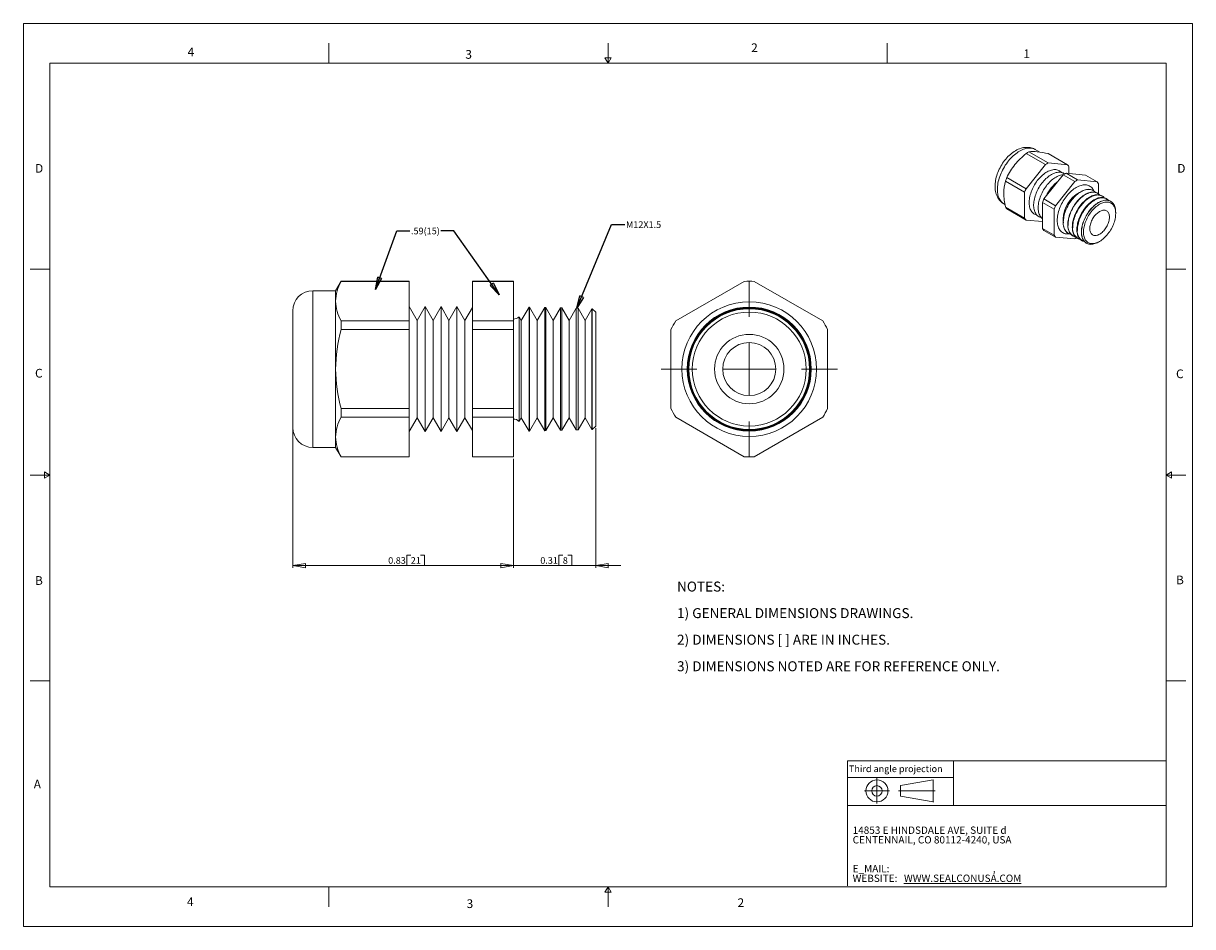
# Model space of a CAD drawing. Units: inches. Extents: x 0 to 22, y 0 to 17.
import ezdxf

# ---------------------------------------------------------------- set-up
doc = ezdxf.new("R2010")
doc.units = ezdxf.units.IN
doc.header["$MEASUREMENT"] = 0
doc.layers.add('VIEW_PV', color=7, linetype='Continuous', lineweight=0)
doc.styles.add('SLDTEXTSTYLE0', font='TXT', dxfattribs={"width": 0.75})
doc.styles.add('SLDTEXTSTYLE1', font='TXT', dxfattribs={"width": 0.711207})
doc.styles.add('SLDTEXTSTYLE10', font='TXT', dxfattribs={"width": 0.7125})
doc.styles.add('SLDTEXTSTYLE2', font='TXT', dxfattribs={"width": 0.675})
doc.styles.add('SLDTEXTSTYLE3', font='TXT', dxfattribs={"width": 0.695122})
doc.styles.add('SLDTEXTSTYLE6', font='TXT', dxfattribs={"width": 0.603804})
doc.styles.add('SLDTEXTSTYLE7', font='TXT', dxfattribs={"width": 0.627482})
doc.styles.add('SLDTEXTSTYLE8', font='TXT', dxfattribs={"width": 0.663})
doc.dimstyles.new('SLDDIMSTYLE0', dxfattribs={"dimtxt": 0.125, "dimasz": 0.23622, "dimexe": 0, "dimexo": 0.0625, "dimgap": 0.03125, "dimtad": 1, "dimtoh": 1, "dimlfac": 0.2, "dimdsep": 46, "dimtxsty": 'SLDTEXTSTYLE0', "dimblk1": 'CLOSED', "dimblk2": 'CLOSED', "dimsah": 1, "dimcen": 0.09, "dimadec": 0, "dimazin": 0, "dimtfac": 1, "dimtofl": 0, "dimtmove": 0, "dimatfit": 3, "dimldrblk": 'CLOSED', "dimfxl": 0, "dimtolj": 1, "dimtzin": 12, "dimarcsym": 0})
doc.dimstyles.new('SLDDIMSTYLE1', dxfattribs={"dimtxt": 0.23622, "dimasz": 0.23622, "dimexe": 0, "dimexo": 0.0625, "dimgap": 0.059055, "dimtad": 0, "dimtih": 1, "dimtoh": 1, "dimdec": 0, "dimzin": 0, "dimdsep": 46, "dimtxsty": 'Standard', "dimblk1": 'CLOSED', "dimblk2": 'CLOSED', "dimsah": 1, "dimcen": 0.09, "dimadec": 0, "dimazin": 0, "dimtfac": 1, "dimtdec": 0, "dimtofl": 0, "dimtmove": 0, "dimatfit": 3, "dimldrblk": 'CLOSED', "dimfxl": 0, "dimtolj": 1, "dimtzin": 0, "dimarcsym": 0})

# ---------------------------------------------------------------- blocks, each defined once
blk = doc.blocks.new('SW_NOTE_0')
at = {"layer": 'VIEW_PV', "color": 0, "char_height": 0.1875, "attachment_point": 1}
for s, insert, style in [('NOTES:', (0, 0.24), 'SLDTEXTSTYLE0'), ('1) GENERAL DIMENSIONS DRAWINGS.', (0, -0.26), 'SLDTEXTSTYLE1'), ('2) DIMENSIONS [ ] ARE IN INCHES.', (0, -0.76), 'SLDTEXTSTYLE2'), ('3) DIMENSIONS NOTED ARE FOR REFERENCE ONLY.', (0, -1.26), 'SLDTEXTSTYLE3')]:
    blk.add_mtext(s, dxfattribs=dict(at, insert=insert, style=style))
blk = doc.blocks.new('SW_NOTE_1')
at = {"layer": 'VIEW_PV', "color": 0, "attachment_point": 1}
for s, insert, char_height, style in [('CENTENNAIL, CO 80112-4240, USA', (0, 0), 0.1378, 'SLDTEXTSTYLE7'), ('14853 E HINDSDALE AVE, SUITE d', (0, 0.181), 0.1378, 'SLDTEXTSTYLE6'), ('E_MAIL: ', (0, -0.543), 0.1378, 'SLDTEXTSTYLE8'), (',', (2.638, -0.543), 0.138, 'SLDTEXTSTYLE8'), ('WEBSITE: ', (0, -0.724), 0.1378, 'SLDTEXTSTYLE8'), ('\\LWWW.SEALCONUSA.COM ', (0.966, -0.724), 0.1378, 'SLDTEXTSTYLE8')]:
    blk.add_mtext(s, dxfattribs=dict(at, insert=insert, char_height=char_height, style=style))
blk = doc.blocks.new('Block1')
at = {"layer": 'VIEW_PV'}
for p, q in [((1.264, 0.417), (0.649, 0.309)), ((0.649, 0.309), (0.649, 0.112)), ((1.264, 0.417), (1.264, 0.004)), ((0.649, 0.112), (1.264, 0.004)), ((1.264, 0.004), (1.27, 0))]:
    blk.add_line(p, q, dxfattribs=at)
for radius in [0.207, 0.0984]:
    blk.add_circle((0.207, 0.211), radius, dxfattribs=at)
blk = doc.blocks.new('_Closed')
at = {"color": 0, "linetype": 'ByBlock', "lineweight": -2}
for p, q in [((-1, 0.166667), (0, 0)), ((-1, 0.166667), (-1, -0.166667)), ((0, 0), (-1, -0.166667)), ((0, 0), (-1, 0))]:
    blk.add_line(p, q, dxfattribs=at)
blk = doc.blocks.new('*D5')
at = {"layer": 'VIEW_PV'}
for p, q in [((10.769, 9.383), (10.769, 6.755)), ((9.219, 8.805), (9.219, 6.755)), ((10.074, 6.993), (10.074, 6.795)), ((10.074, 6.993), (10.15, 6.993)), ((10.318, 6.993), (10.242, 6.993)), ((10.318, 6.993), (10.318, 6.795)), ((9.219, 6.795), (8.746, 6.795)), ((10.769, 6.795), (9.219, 6.795)), ((10.074, 6.795), (10.15, 6.795)), ((10.318, 6.795), (10.242, 6.795)), ((10.769, 6.795), (11.241, 6.795))]:
    blk.add_line(p, q, dxfattribs=at)
at = {"layer": 'VIEW_PV', "xscale": 0.2362204724409449, "yscale": 0.2362204724409449}
blk.add_blockref('_Closed', (9.219, 6.795, 0.02), dxfattribs=at)
at = {"layer": 'VIEW_PV', "xscale": 0.2362204724409449, "yscale": 0.2362204724409449, "rotation": 180.0000000000004}
blk.add_blockref('_Closed', (10.769, 6.795, 0.02), dxfattribs=at)
at = {"layer": 'VIEW_PV', "char_height": 0.125, "attachment_point": 1, "style": 'SLDTEXTSTYLE0'}
for s, insert in [('0.31', (9.726, 6.954)), ('8', (10.15, 6.954))]:
    blk.add_mtext(s, dxfattribs=dict(at, insert=insert))
blk = doc.blocks.new('*D6')
at = {"layer": 'VIEW_PV'}
for p, q in [((5.069, 9.356), (5.069, 6.755)), ((9.219, 8.805), (9.219, 6.755)), ((7.212, 6.993), (7.212, 6.795)), ((7.212, 6.993), (7.288, 6.993)), ((7.549, 6.993), (7.473, 6.993)), ((7.549, 6.993), (7.549, 6.795)), ((9.219, 6.795), (5.069, 6.795)), ((7.212, 6.795), (7.288, 6.795)), ((7.549, 6.795), (7.473, 6.795))]:
    blk.add_line(p, q, dxfattribs=at)
at = {"layer": 'VIEW_PV', "xscale": 0.2362204724409449, "yscale": 0.2362204724409449, "rotation": 180.0000000000004}
blk.add_blockref('_Closed', (5.069, 6.795, 0.02), dxfattribs=at)
at = {"layer": 'VIEW_PV', "xscale": 0.2362204724409449, "yscale": 0.2362204724409449}
blk.add_blockref('_Closed', (9.219, 6.795, 0.02), dxfattribs=at)
at = {"layer": 'VIEW_PV', "char_height": 0.125, "attachment_point": 1, "style": 'SLDTEXTSTYLE0'}
for s, insert in [('0.83', (6.864, 6.954)), ('21', (7.288, 6.954))]:
    blk.add_mtext(s, dxfattribs=dict(at, insert=insert))
blk = doc.blocks.new('SW_CENTERMARKSYMBOL_0')
at = {"color": 0, "linetype": 'Continuous', "lineweight": 0}
for p, q in [((0, 0.984), (0, 1.659)), ((0, 0), (0, 0.492)), ((0, 0), (0, 0.492)), ((0, 0), (0, 0.492)), ((0, 0), (0, 0.492)), ((0, 0), (0, 0.492)), ((0, 0), (0, 0.492)), ((-0.984, 0), (-1.659, 0)), ((-0.984, 0), (-1.659, 0)), ((0, 0), (-0.492, 0)), ((0, 0), (-0.492, 0)), ((0, 0), (-0.492, 0)), ((0, 0), (-0.492, 0)), ((0, 0), (-0.492, 0)), ((0, 0), (-0.492, 0)), ((0, 0), (0, -0.492)), ((0, 0), (0.492, 0)), ((0, 0), (0, -0.492)), ((0, 0), (0.492, 0)), ((0, 0), (0, -0.492)), ((0, 0), (0.492, 0)), ((0, 0), (0, -0.492)), ((0, 0), (0.492, 0)), ((0, 0), (0, -0.492)), ((0, 0), (0.492, 0)), ((0, 0), (0, -0.492)), ((0, 0), (0.492, 0)), ((0.984, 0), (1.659, 0)), ((0, -0.984), (0, -1.659))]:
    blk.add_line(p, q, dxfattribs=at)

msp = doc.modelspace()

# ---------------------------------------------------------------- linework, layer by layer
at = {"color": 7, "linetype": 'Continuous', "lineweight": 15}
for p, q in [((18.868, 14.552), (19.23, 14.342)), ((18.921, 14.582), (19.283, 14.373)), ((19.124, 14.577), (19.039, 14.626)), ((19.285, 14.549), (19.647, 14.34)), ((18.866, 13.889), (19.23, 14.342)), ((19.283, 14.373), (19.647, 14.34)), ((19.674, 14.303), (19.674, 14.174)), ((18.503, 14.098), (18.866, 13.889)), ((19.567, 14.148), (19.202, 13.695)), ((19.567, 14.148), (19.785, 14.022)), ((19.619, 14.179), (19.837, 14.053)), ((19.984, 14.146), (19.619, 14.179)), ((19.984, 14.146), (20.202, 14.02)), ((18.477, 14.03), (18.839, 13.821)), ((19.785, 14.022), (19.42, 13.569)), ((20.202, 14.02), (19.837, 14.053)), ((20.228, 13.792), (20.228, 13.983)), ((18.839, 13.335), (18.839, 13.821)), ((19.202, 13.695), (19.42, 13.569)), ((20.135, 13.851), (20.132, 13.852)), ((20.219, 13.798), (20.214, 13.801)), ((20.304, 13.746), (20.296, 13.751)), ((20.389, 13.693), (20.378, 13.7)), ((20.463, 13.647), (20.46, 13.649)), ((18.449, 13.604), (18.468, 13.593)), ((18.477, 13.544), (18.839, 13.335)), ((18.503, 13.507), (18.866, 13.298)), ((19.176, 13.627), (19.394, 13.501)), ((19.176, 13.627), (19.176, 13.141)), ((19.394, 13.501), (19.394, 13.015)), ((20.553, 13.421), (20.553, 13.442)), ((19.176, 13.27), (18.866, 13.298)), ((19.176, 13.141), (19.394, 13.015)), ((19.202, 13.103), (19.42, 12.977)), ((19.666, 13.044), (19.668, 13.042)), ((19.751, 12.998), (19.756, 12.995)), ((19.42, 12.977), (19.785, 12.945)), ((19.836, 12.953), (19.844, 12.948)), ((19.921, 12.907), (19.931, 12.901)), ((20.006, 12.862), (20.008, 12.86)), ((20.231, 12.885), (20.25, 12.896)), ((5.977, 12.146), (5.875, 11.969)), ((7.258, 12.146), (5.977, 12.146)), ((5.977, 12.143), (5.977, 12.146)), ((5.977, 12.143), (7.258, 12.143)), ((7.258, 12.143), (7.258, 12.146)), ((7.258, 11.399), (7.258, 12.143)), ((9.219, 12.146), (8.448, 12.146)), ((8.448, 12.143), (8.448, 12.146)), ((8.448, 12.143), (9.219, 12.143)), ((8.448, 12.143), (8.448, 11.399)), ((9.219, 12.143), (9.219, 12.146)), ((9.219, 12.143), (9.219, 11.399)), ((13.565, 12.143), (12.277, 11.399)), ((15.04, 11.399), (13.752, 12.143)), ((5.875, 11.969), (5.446, 11.969)), ((5.446, 11.969), (5.446, 9.019)), ((5.875, 11.771), (5.875, 11.969)), ((5.875, 10.494), (5.875, 11.771)), ((7.408, 11.409), (7.258, 11.669)), ((7.558, 11.669), (7.408, 11.409)), ((7.708, 11.409), (7.558, 11.669)), ((7.558, 11.669), (7.558, 9.319)), ((7.858, 11.669), (7.708, 11.409)), ((8.008, 11.409), (7.858, 11.669)), ((7.858, 11.669), (7.858, 9.319)), ((8.158, 11.669), (8.008, 11.409)), ((8.308, 11.409), (8.158, 11.669)), ((8.158, 11.669), (8.158, 9.319)), ((9.514, 11.661), (9.369, 11.409)), ((9.523, 11.661), (9.514, 11.661)), ((9.514, 9.327), (9.514, 11.661)), ((9.669, 11.409), (9.523, 11.661)), ((9.523, 11.661), (9.523, 10.494)), ((5.069, 9.396), (5.069, 11.592)), ((8.448, 11.65), (8.308, 11.409)), ((9.369, 11.409), (9.329, 11.478)), ((9.329, 10.494), (9.329, 11.478)), ((9.81, 11.653), (9.669, 11.409)), ((9.828, 11.653), (9.81, 11.653)), ((9.81, 9.334), (9.81, 11.653)), ((9.969, 11.409), (9.828, 11.653)), ((9.828, 11.653), (9.828, 10.494)), ((10.105, 11.646), (9.969, 11.409)), ((10.132, 11.645), (10.105, 11.646)), ((10.105, 9.342), (10.105, 11.646)), ((10.269, 11.409), (10.132, 11.645)), ((10.132, 11.645), (10.132, 10.494)), ((10.401, 11.638), (10.269, 11.409)), ((10.437, 11.637), (10.401, 11.638)), ((10.401, 9.35), (10.401, 11.638)), ((10.569, 11.409), (10.437, 11.637)), ((10.437, 11.637), (10.437, 10.494)), ((10.696, 11.63), (10.569, 11.409)), ((10.704, 11.63), (10.696, 11.63)), ((10.696, 9.357), (10.696, 11.63)), ((10.769, 11.566), (10.704, 11.63)), ((10.704, 9.358), (10.704, 11.63)), ((10.769, 11.566), (10.769, 10.494)), ((5.977, 11.238), (5.977, 11.399)), ((5.977, 11.399), (7.258, 11.399)), ((5.977, 11.238), (7.258, 11.238)), ((7.258, 11.238), (7.258, 11.399)), ((7.258, 9.75), (7.258, 11.238)), ((7.408, 11.409), (7.408, 9.579)), ((7.708, 11.409), (7.708, 9.579)), ((8.008, 11.409), (8.008, 9.579)), ((8.308, 11.409), (8.308, 9.579)), ((8.448, 11.238), (8.448, 11.399)), ((8.448, 11.399), (9.219, 11.399)), ((8.448, 11.238), (9.219, 11.238)), ((8.448, 11.238), (8.448, 9.75)), ((9.219, 11.238), (9.219, 11.399)), ((9.219, 11.238), (9.219, 9.75)), ((9.369, 10.494), (9.369, 11.409)), ((9.669, 10.494), (9.669, 11.409)), ((9.969, 10.494), (9.969, 11.409)), ((10.269, 10.494), (10.269, 11.409)), ((10.569, 10.494), (10.569, 11.409)), ((12.183, 11.238), (12.183, 9.75)), ((15.133, 9.75), (15.133, 11.238)), ((5.875, 9.216), (5.875, 10.494)), ((9.329, 9.509), (9.329, 10.494)), ((9.369, 9.579), (9.369, 10.494)), ((9.523, 10.494), (9.523, 9.327)), ((9.669, 9.579), (9.669, 10.494)), ((9.828, 10.494), (9.828, 9.335)), ((9.969, 9.579), (9.969, 10.494)), ((10.132, 10.494), (10.132, 9.343)), ((10.269, 9.579), (10.269, 10.494)), ((10.437, 10.494), (10.437, 9.351)), ((10.569, 9.579), (10.569, 10.494)), ((10.769, 10.494), (10.769, 9.422)), ((5.977, 9.588), (5.977, 9.75)), ((5.977, 9.75), (7.258, 9.75)), ((7.258, 9.588), (7.258, 9.75)), ((8.448, 9.588), (8.448, 9.75)), ((8.448, 9.75), (9.219, 9.75)), ((9.219, 9.588), (9.219, 9.75)), ((5.977, 9.588), (7.258, 9.588)), ((7.258, 8.844), (7.258, 9.588)), ((7.258, 9.319), (7.408, 9.579)), ((7.408, 9.579), (7.558, 9.319)), ((7.558, 9.319), (7.708, 9.579)), ((7.708, 9.579), (7.858, 9.319)), ((7.858, 9.319), (8.008, 9.579)), ((8.008, 9.579), (8.158, 9.319)), ((8.158, 9.319), (8.308, 9.579)), ((8.308, 9.579), (8.448, 9.337)), ((8.448, 9.588), (9.219, 9.588)), ((8.448, 9.588), (8.448, 8.844)), ((9.219, 9.588), (9.219, 8.844)), ((9.329, 9.509), (9.369, 9.579)), ((9.369, 9.579), (9.514, 9.327)), ((9.523, 9.327), (9.669, 9.579)), ((9.669, 9.579), (9.81, 9.334)), ((9.828, 9.335), (9.969, 9.579)), ((9.969, 9.579), (10.105, 9.342)), ((10.132, 9.343), (10.269, 9.579)), ((10.269, 9.579), (10.401, 9.35)), ((10.437, 9.351), (10.569, 9.579)), ((10.569, 9.579), (10.696, 9.357)), ((12.277, 9.588), (13.565, 8.844)), ((13.752, 8.844), (15.04, 9.588)), ((9.514, 9.327), (9.523, 9.327)), ((9.81, 9.334), (9.828, 9.335)), ((10.105, 9.342), (10.132, 9.343)), ((10.401, 9.35), (10.437, 9.351)), ((10.696, 9.357), (10.704, 9.358)), ((10.704, 9.358), (10.769, 9.422)), ((5.875, 9.019), (5.875, 9.216)), ((5.446, 9.019), (5.875, 9.019)), ((5.875, 9.019), (5.977, 8.842)), ((5.977, 8.844), (7.258, 8.844)), ((5.977, 8.842), (5.977, 8.844)), ((5.977, 8.842), (7.258, 8.842)), ((7.258, 8.842), (7.258, 8.844)), ((8.448, 8.844), (9.219, 8.844)), ((8.448, 8.842), (8.448, 8.844)), ((8.448, 8.842), (9.219, 8.842)), ((9.219, 8.842), (9.219, 8.844))]:
    msp.add_line(p, q, dxfattribs=at)
at = {"color": 7, "linetype": 'Continuous', "lineweight": 15, "flags": 128}
for points in [[(19.039, 14.626), (19.028, 14.632), (19.007, 14.642), (18.985, 14.65), (18.963, 14.657), (18.941, 14.662), (18.918, 14.665), (18.894, 14.666), (18.87, 14.666), (18.846, 14.665), (18.821, 14.661), (18.796, 14.656), (18.771, 14.649), (18.745, 14.64), (18.72, 14.63), (18.694, 14.618), (18.669, 14.604), (18.644, 14.589), (18.619, 14.572), (18.595, 14.554), (18.571, 14.534), (18.548, 14.514), (18.526, 14.492), (18.504, 14.469), (18.483, 14.445), (18.463, 14.42), (18.444, 14.394), (18.425, 14.368), (18.408, 14.34), (18.391, 14.313), (18.376, 14.284), (18.361, 14.255), (18.348, 14.226), (18.336, 14.196), (18.324, 14.166), (18.315, 14.136), (18.306, 14.106), (18.299, 14.075), (18.292, 14.045), (18.288, 14.015), (18.285, 13.984), (18.283, 13.954), (18.283, 13.925), (18.284, 13.895), (18.287, 13.866), (18.292, 13.838), (18.298, 13.811), (18.306, 13.785), (18.315, 13.76), (18.326, 13.737), (18.338, 13.714), (18.352, 13.693), (18.367, 13.674), (18.383, 13.656), (18.4, 13.639), (18.418, 13.625), (18.437, 13.611), (18.449, 13.604)], [(19.039, 14.626), (19.03, 14.631), (19.012, 14.639), (18.993, 14.645), (18.973, 14.65), (18.953, 14.652), (18.931, 14.653), (18.909, 14.653), (18.887, 14.65), (18.864, 14.645), (18.84, 14.639), (18.816, 14.631), (18.792, 14.621), (18.768, 14.61), (18.744, 14.597), (18.72, 14.582), (18.696, 14.565), (18.672, 14.547), (18.648, 14.528), (18.624, 14.507), (18.601, 14.485), (18.579, 14.462), (18.557, 14.437), (18.535, 14.412), (18.515, 14.385), (18.495, 14.357), (18.476, 14.329), (18.458, 14.3), (18.441, 14.27), (18.424, 14.24), (18.409, 14.209), (18.395, 14.178), (18.383, 14.147), (18.371, 14.116), (18.361, 14.085), (18.352, 14.053), (18.344, 14.022), (18.338, 13.992), (18.333, 13.961), (18.33, 13.932), (18.327, 13.902), (18.327, 13.874), (18.327, 13.846), (18.33, 13.82), (18.333, 13.794), (18.338, 13.769), (18.344, 13.746), (18.352, 13.724), (18.361, 13.703), (18.371, 13.683), (18.383, 13.665), (18.395, 13.649), (18.409, 13.634), (18.424, 13.621), (18.441, 13.609), (18.449, 13.604)], [(19.53, 14.195), (19.522, 14.203), (19.508, 14.215), (19.494, 14.225), (19.478, 14.233), (19.461, 14.239), (19.444, 14.244), (19.426, 14.247), (19.407, 14.248), (19.388, 14.247), (19.367, 14.245), (19.347, 14.24), (19.326, 14.234), (19.305, 14.226), (19.284, 14.217), (19.262, 14.206), (19.24, 14.193), (19.219, 14.179), (19.198, 14.163), (19.177, 14.145), (19.156, 14.127), (19.136, 14.107), (19.116, 14.085), (19.097, 14.063), (19.078, 14.04), (19.06, 14.015), (19.043, 13.99), (19.027, 13.964), (19.012, 13.938), (18.998, 13.911), (18.985, 13.884), (18.973, 13.856), (18.963, 13.828), (18.953, 13.801), (18.945, 13.773), (18.938, 13.745), (18.933, 13.718), (18.929, 13.691), (18.926, 13.665), (18.924, 13.64), (18.924, 13.615), (18.926, 13.591), (18.929, 13.568), (18.933, 13.546), (18.938, 13.525), (18.945, 13.505), (18.953, 13.487), (18.963, 13.47), (18.973, 13.455), (18.985, 13.441), (18.998, 13.428), (19.012, 13.418), (19.027, 13.409), (19.043, 13.401), (19.06, 13.396), (19.068, 13.394)], [(19.594, 14.165), (19.593, 14.166), (19.578, 14.176), (19.563, 14.184), (19.546, 14.19), (19.529, 14.195), (19.511, 14.198), (19.492, 14.199), (19.472, 14.198), (19.452, 14.196), (19.432, 14.191), (19.411, 14.185), (19.39, 14.177), (19.368, 14.168), (19.347, 14.157), (19.325, 14.144), (19.304, 14.13), (19.283, 14.114), (19.262, 14.096), (19.241, 14.078), (19.221, 14.058), (19.201, 14.036), (19.182, 14.014), (19.163, 13.991), (19.145, 13.966), (19.128, 13.941), (19.112, 13.915), (19.097, 13.889), (19.083, 13.862), (19.07, 13.835), (19.058, 13.807), (19.048, 13.779), (19.038, 13.752), (19.03, 13.724), (19.023, 13.696), (19.018, 13.669), (19.013, 13.642), (19.011, 13.616), (19.009, 13.591), (19.009, 13.566), (19.011, 13.542), (19.013, 13.519), (19.018, 13.497), (19.023, 13.476), (19.03, 13.456), (19.038, 13.438), (19.048, 13.421), (19.058, 13.406), (19.07, 13.392), (19.083, 13.379), (19.097, 13.369), (19.112, 13.36), (19.128, 13.352), (19.145, 13.347), (19.153, 13.345)], [(19.569, 14.15), (19.557, 14.149), (19.537, 14.147), (19.517, 14.142), (19.496, 14.136), (19.475, 14.128), (19.453, 14.119), (19.432, 14.108), (19.41, 14.095), (19.389, 14.081), (19.367, 14.065), (19.346, 14.047), (19.326, 14.029), (19.305, 14.009), (19.286, 13.987), (19.266, 13.965), (19.248, 13.942), (19.23, 13.917), (19.213, 13.892), (19.197, 13.866), (19.182, 13.84), (19.168, 13.813), (19.155, 13.786), (19.143, 13.758), (19.132, 13.73), (19.123, 13.703), (19.115, 13.675), (19.108, 13.647), (19.103, 13.62), (19.098, 13.593), (19.096, 13.567), (19.094, 13.542), (19.094, 13.517), (19.096, 13.493), (19.098, 13.47), (19.103, 13.448), (19.108, 13.427), (19.115, 13.407), (19.123, 13.389), (19.132, 13.372), (19.143, 13.357), (19.155, 13.343), (19.168, 13.33), (19.176, 13.324)], [(19.453, 13.292), (19.454, 13.318), (19.456, 13.345), (19.459, 13.373), (19.464, 13.401), (19.47, 13.43), (19.478, 13.459), (19.487, 13.488), (19.497, 13.517), (19.509, 13.546), (19.521, 13.575), (19.535, 13.603), (19.55, 13.631), (19.566, 13.659), (19.583, 13.686), (19.601, 13.712), (19.619, 13.737), (19.639, 13.762), (19.659, 13.785), (19.679, 13.807), (19.7, 13.828), (19.722, 13.848), (19.744, 13.866), (19.766, 13.883), (19.789, 13.899), (19.811, 13.913), (19.834, 13.925), (19.856, 13.935), (19.878, 13.944), (19.9, 13.951), (19.922, 13.956), (19.943, 13.96), (19.964, 13.961), (19.984, 13.961), (20.003, 13.959), (20.022, 13.955), (20.04, 13.949), (20.056, 13.942), (20.072, 13.933), (20.087, 13.922), (20.101, 13.909), (20.114, 13.895), (20.125, 13.879), (20.135, 13.862), (20.144, 13.845)], [(19.666, 13.044), (19.661, 13.046), (19.646, 13.056), (19.633, 13.067), (19.62, 13.08), (19.609, 13.095), (19.599, 13.111), (19.59, 13.129), (19.582, 13.148), (19.576, 13.168), (19.571, 13.189), (19.567, 13.212), (19.565, 13.235), (19.565, 13.26), (19.565, 13.285), (19.567, 13.311), (19.571, 13.338), (19.576, 13.365), (19.582, 13.393), (19.59, 13.42), (19.599, 13.448), (19.609, 13.476), (19.62, 13.504), (19.633, 13.531), (19.646, 13.559), (19.661, 13.585), (19.677, 13.612), (19.694, 13.637), (19.711, 13.662), (19.73, 13.685), (19.749, 13.708), (19.768, 13.73), (19.789, 13.75), (19.809, 13.769), (19.83, 13.787), (19.852, 13.804), (19.873, 13.819), (19.895, 13.832), (19.916, 13.843), (19.938, 13.853), (19.959, 13.862), (19.98, 13.868), (20.001, 13.873), (20.021, 13.876), (20.041, 13.877), (20.06, 13.876), (20.078, 13.873), (20.096, 13.869), (20.112, 13.863), (20.128, 13.855), (20.132, 13.852)], [(20.171, 13.82), (20.159, 13.832), (20.145, 13.844), (20.131, 13.853), (20.115, 13.861), (20.098, 13.867), (20.081, 13.872), (20.062, 13.874), (20.043, 13.875), (20.024, 13.874), (20.003, 13.871), (19.983, 13.867), (19.962, 13.86), (19.94, 13.852), (19.919, 13.842), (19.897, 13.83), (19.876, 13.817), (19.854, 13.802), (19.833, 13.786), (19.812, 13.768), (19.791, 13.749), (19.771, 13.728), (19.751, 13.707), (19.732, 13.684), (19.714, 13.66), (19.696, 13.635), (19.68, 13.61), (19.664, 13.584), (19.649, 13.557), (19.635, 13.53), (19.623, 13.502), (19.611, 13.475), (19.601, 13.447), (19.592, 13.419), (19.585, 13.391), (19.578, 13.364), (19.574, 13.337), (19.57, 13.31), (19.568, 13.284), (19.567, 13.259)], [(19.751, 12.998), (19.746, 13.001), (19.732, 13.01), (19.718, 13.022), (19.706, 13.034), (19.694, 13.049), (19.684, 13.065), (19.675, 13.082), (19.668, 13.101), (19.662, 13.121), (19.657, 13.143), (19.653, 13.165), (19.651, 13.189), (19.65, 13.213), (19.651, 13.238), (19.653, 13.264), (19.657, 13.29), (19.662, 13.317), (19.668, 13.345), (19.675, 13.372), (19.684, 13.4), (19.694, 13.428), (19.706, 13.455), (19.718, 13.483), (19.732, 13.51), (19.746, 13.536), (19.762, 13.562), (19.779, 13.587), (19.796, 13.612), (19.814, 13.636), (19.833, 13.658), (19.853, 13.68), (19.873, 13.7), (19.893, 13.719), (19.914, 13.737), (19.935, 13.753), (19.957, 13.768), (19.978, 13.781), (20, 13.793), (20.021, 13.802), (20.042, 13.811), (20.063, 13.817), (20.084, 13.822), (20.104, 13.825), (20.123, 13.826), (20.142, 13.825), (20.161, 13.822), (20.178, 13.818), (20.195, 13.812), (20.21, 13.804), (20.214, 13.801)], [(20.255, 13.769), (20.244, 13.78), (20.23, 13.791), (20.215, 13.801), (20.2, 13.809), (20.183, 13.815), (20.166, 13.819), (20.147, 13.822), (20.128, 13.823), (20.109, 13.821), (20.089, 13.819), (20.068, 13.814), (20.047, 13.808), (20.026, 13.799), (20.005, 13.789), (19.983, 13.778), (19.962, 13.765), (19.941, 13.75), (19.919, 13.734), (19.899, 13.716), (19.878, 13.697), (19.858, 13.677), (19.838, 13.655), (19.82, 13.633), (19.801, 13.609), (19.784, 13.584), (19.767, 13.559), (19.752, 13.533), (19.737, 13.507), (19.723, 13.48), (19.711, 13.452), (19.7, 13.425), (19.689, 13.397), (19.681, 13.369), (19.673, 13.342), (19.667, 13.315), (19.662, 13.288), (19.658, 13.261), (19.656, 13.235), (19.656, 13.21)], [(19.836, 12.953), (19.832, 12.955), (19.817, 12.965), (19.803, 12.976), (19.791, 12.989), (19.78, 13.003), (19.77, 13.019), (19.761, 13.036), (19.753, 13.055), (19.747, 13.075), (19.742, 13.096), (19.739, 13.118), (19.737, 13.142), (19.736, 13.166), (19.737, 13.191), (19.739, 13.217), (19.742, 13.243), (19.747, 13.27), (19.753, 13.297), (19.761, 13.324), (19.77, 13.352), (19.78, 13.379), (19.791, 13.407), (19.803, 13.434), (19.817, 13.461), (19.832, 13.487), (19.847, 13.513), (19.864, 13.538), (19.881, 13.562), (19.899, 13.586), (19.918, 13.608), (19.937, 13.63), (19.957, 13.65), (19.978, 13.669), (19.998, 13.686), (20.019, 13.702), (20.041, 13.717), (20.062, 13.73), (20.083, 13.742), (20.104, 13.752), (20.125, 13.76), (20.146, 13.766), (20.167, 13.771), (20.187, 13.774), (20.206, 13.775), (20.225, 13.774), (20.243, 13.771), (20.26, 13.767), (20.277, 13.761), (20.292, 13.753), (20.296, 13.751)], [(20.338, 13.717), (20.328, 13.728), (20.314, 13.739), (20.3, 13.748), (20.284, 13.756), (20.268, 13.762), (20.25, 13.767), (20.232, 13.769), (20.214, 13.77), (20.194, 13.769), (20.174, 13.766), (20.154, 13.761), (20.133, 13.755), (20.112, 13.747), (20.091, 13.737), (20.07, 13.726), (20.048, 13.712), (20.027, 13.698), (20.006, 13.682), (19.985, 13.664), (19.965, 13.645), (19.945, 13.625), (19.926, 13.604), (19.907, 13.581), (19.889, 13.558), (19.871, 13.533), (19.855, 13.508), (19.839, 13.483), (19.825, 13.456), (19.811, 13.429), (19.799, 13.402), (19.788, 13.375), (19.778, 13.347), (19.769, 13.32), (19.761, 13.292), (19.755, 13.265), (19.75, 13.239), (19.747, 13.212), (19.745, 13.187), (19.744, 13.162)], [(19.921, 12.907), (19.911, 12.913), (19.897, 12.923), (19.884, 12.935), (19.872, 12.949), (19.861, 12.964), (19.851, 12.98), (19.843, 12.998), (19.836, 13.018), (19.831, 13.038), (19.826, 13.06), (19.823, 13.083), (19.822, 13.107), (19.822, 13.131), (19.823, 13.157), (19.826, 13.183), (19.831, 13.21), (19.836, 13.237), (19.843, 13.264), (19.851, 13.292), (19.861, 13.319), (19.872, 13.347), (19.884, 13.374), (19.897, 13.401), (19.911, 13.428), (19.926, 13.454), (19.943, 13.48), (19.96, 13.504), (19.978, 13.528), (19.996, 13.551), (20.016, 13.573), (20.035, 13.594), (20.056, 13.613), (20.076, 13.631), (20.098, 13.648), (20.119, 13.663), (20.14, 13.676), (20.162, 13.688), (20.183, 13.699), (20.204, 13.707), (20.225, 13.714), (20.245, 13.719), (20.266, 13.722), (20.285, 13.723), (20.304, 13.723), (20.322, 13.721), (20.34, 13.717), (20.357, 13.711), (20.372, 13.703), (20.378, 13.7)], [(20.422, 13.666), (20.417, 13.67), (20.404, 13.682), (20.39, 13.692), (20.375, 13.701), (20.359, 13.708), (20.341, 13.713), (20.324, 13.716), (20.305, 13.717), (20.286, 13.717), (20.266, 13.714), (20.245, 13.71), (20.225, 13.704), (20.204, 13.697), (20.182, 13.687), (20.161, 13.676), (20.14, 13.663), (20.118, 13.649), (20.097, 13.633), (20.076, 13.616), (20.056, 13.597), (20.036, 13.577), (20.016, 13.556), (19.997, 13.534), (19.979, 13.51), (19.961, 13.486), (19.945, 13.461), (19.929, 13.435), (19.914, 13.409), (19.901, 13.382), (19.888, 13.355), (19.877, 13.327), (19.866, 13.3), (19.858, 13.272), (19.85, 13.245), (19.844, 13.217), (19.839, 13.19), (19.835, 13.164), (19.833, 13.138), (19.832, 13.113)], [(20.006, 12.862), (19.996, 12.867), (19.982, 12.877), (19.969, 12.889), (19.957, 12.903), (19.946, 12.918), (19.937, 12.934), (19.929, 12.952), (19.922, 12.971), (19.916, 12.992), (19.912, 13.013), (19.909, 13.036), (19.908, 13.06), (19.908, 13.084), (19.909, 13.11), (19.912, 13.136), (19.916, 13.162), (19.922, 13.189), (19.929, 13.216), (19.937, 13.244), (19.946, 13.271), (19.957, 13.298), (19.969, 13.326), (19.982, 13.352), (19.996, 13.379), (20.011, 13.405), (20.028, 13.43), (20.044, 13.455), (20.062, 13.478), (20.081, 13.501), (20.1, 13.523), (20.12, 13.543), (20.14, 13.563), (20.161, 13.581), (20.181, 13.597), (20.203, 13.612), (20.224, 13.626), (20.245, 13.637), (20.266, 13.648), (20.287, 13.656), (20.308, 13.663), (20.328, 13.668), (20.348, 13.671), (20.368, 13.672), (20.387, 13.672), (20.405, 13.67), (20.422, 13.666), (20.439, 13.66), (20.454, 13.652), (20.46, 13.649)], [(20.231, 12.885), (20.226, 12.882), (20.205, 12.871), (20.184, 12.862), (20.163, 12.854), (20.142, 12.848), (20.122, 12.844), (20.102, 12.842), (20.083, 12.841), (20.065, 12.843), (20.047, 12.846), (20.03, 12.851), (20.014, 12.858), (19.999, 12.866), (19.984, 12.876), (19.971, 12.888), (19.96, 12.901), (19.949, 12.916), (19.939, 12.933), (19.931, 12.951), (19.924, 12.97), (19.919, 12.991), (19.914, 13.012), (19.912, 13.035), (19.91, 13.059), (19.91, 13.083), (19.912, 13.108), (19.914, 13.134), (19.919, 13.161), (19.924, 13.188), (19.931, 13.215), (19.939, 13.242), (19.949, 13.27), (19.96, 13.297), (19.971, 13.324), (19.984, 13.351), (19.999, 13.378), (20.014, 13.404), (20.03, 13.429), (20.047, 13.453), (20.065, 13.477), (20.083, 13.5), (20.102, 13.521), (20.122, 13.542), (20.142, 13.561), (20.163, 13.579), (20.184, 13.596), (20.205, 13.611), (20.226, 13.624), (20.247, 13.636), (20.268, 13.646), (20.29, 13.655), (20.31, 13.661), (20.331, 13.666), (20.351, 13.67), (20.37, 13.671), (20.389, 13.671), (20.407, 13.668), (20.425, 13.664), (20.441, 13.658), (20.457, 13.651), (20.471, 13.641), (20.485, 13.63), (20.497, 13.618), (20.509, 13.604), (20.519, 13.588), (20.528, 13.571), (20.535, 13.552), (20.542, 13.532), (20.546, 13.511), (20.55, 13.489), (20.552, 13.466), (20.553, 13.442), (20.553, 13.442)], [(19.946, 13.071), (19.947, 13.047), (19.949, 13.025), (19.953, 13.003), (19.958, 12.983), (19.964, 12.964), (19.971, 12.946), (19.98, 12.929), (19.99, 12.914), (20.002, 12.901), (20.014, 12.889), (20.028, 12.879), (20.043, 12.87), (20.058, 12.864), (20.075, 12.859), (20.092, 12.856), (20.11, 12.854), (20.129, 12.855), (20.148, 12.857), (20.168, 12.861), (20.188, 12.867), (20.208, 12.875), (20.229, 12.884), (20.25, 12.896), (20.27, 12.908), (20.291, 12.923), (20.311, 12.939), (20.331, 12.956), (20.351, 12.974), (20.37, 12.994), (20.389, 13.015), (20.407, 13.038), (20.424, 13.061), (20.441, 13.085), (20.456, 13.109), (20.471, 13.135), (20.485, 13.161), (20.497, 13.187), (20.509, 13.213), (20.519, 13.24), (20.528, 13.267), (20.535, 13.293), (20.541, 13.32), (20.546, 13.346), (20.55, 13.371), (20.552, 13.396), (20.553, 13.421), (20.552, 13.444), (20.55, 13.467), (20.546, 13.488), (20.541, 13.509), (20.535, 13.528), (20.528, 13.546), (20.519, 13.562), (20.509, 13.577), (20.497, 13.591), (20.485, 13.602), (20.471, 13.613), (20.456, 13.621), (20.441, 13.628), (20.424, 13.633), (20.407, 13.636), (20.389, 13.637), (20.37, 13.637), (20.351, 13.634), (20.331, 13.63), (20.311, 13.624), (20.291, 13.616), (20.27, 13.607), (20.25, 13.596), (20.229, 13.583), (20.208, 13.569), (20.188, 13.553), (20.168, 13.536), (20.148, 13.517), (20.129, 13.497), (20.11, 13.476), (20.092, 13.454), (20.075, 13.431), (20.058, 13.407), (20.043, 13.382), (20.028, 13.357), (20.014, 13.331), (20.002, 13.305), (19.99, 13.278), (19.98, 13.251), (19.971, 13.225), (19.964, 13.198), (19.958, 13.172), (19.953, 13.146), (19.949, 13.12), (19.947, 13.095), (19.946, 13.071)], [(20.065, 13.139), (20.065, 13.158), (20.068, 13.178), (20.071, 13.198), (20.076, 13.218), (20.082, 13.239), (20.09, 13.26), (20.098, 13.281), (20.108, 13.301), (20.119, 13.321), (20.131, 13.341), (20.144, 13.359), (20.157, 13.377), (20.171, 13.394), (20.186, 13.41), (20.202, 13.424), (20.217, 13.437), (20.233, 13.449), (20.25, 13.459), (20.266, 13.468), (20.282, 13.474), (20.297, 13.479), (20.313, 13.483), (20.328, 13.484), (20.342, 13.484), (20.356, 13.482), (20.368, 13.478), (20.38, 13.472), (20.391, 13.465), (20.401, 13.455), (20.41, 13.445), (20.417, 13.433), (20.423, 13.419), (20.428, 13.404), (20.431, 13.388), (20.434, 13.371), (20.434, 13.352), (20.434, 13.333), (20.431, 13.314), (20.428, 13.294), (20.423, 13.273), (20.417, 13.252), (20.41, 13.231), (20.401, 13.211), (20.391, 13.19), (20.38, 13.17), (20.368, 13.151), (20.356, 13.132), (20.342, 13.114), (20.328, 13.097), (20.313, 13.082), (20.297, 13.067), (20.282, 13.054), (20.266, 13.042), (20.25, 13.032), (20.233, 13.024), (20.217, 13.017), (20.202, 13.012), (20.186, 13.009), (20.171, 13.007), (20.157, 13.008), (20.144, 13.01), (20.131, 13.014), (20.119, 13.019), (20.108, 13.027), (20.098, 13.036), (20.09, 13.047), (20.082, 13.059), (20.076, 13.073), (20.071, 13.087), (20.068, 13.104), (20.065, 13.121), (20.065, 13.139)], [(19.678, 13.038), (19.659, 13.036), (19.639, 13.037), (19.619, 13.039), (19.601, 13.042), (19.583, 13.048), (19.566, 13.056), (19.55, 13.065), (19.535, 13.076), (19.521, 13.088), (19.509, 13.102), (19.497, 13.118), (19.487, 13.135), (19.478, 13.154), (19.47, 13.174), (19.464, 13.196), (19.459, 13.218), (19.456, 13.242), (19.454, 13.266), (19.453, 13.292)], [(19.565, 13.287), (19.564, 13.298), (19.564, 13.32)]]:
    msp.add_lwpolyline(points, dxfattribs=at)
at = {"color": 7, "linetype": 'Continuous', "lineweight": 15}
for radius in [1.267, 1.167, 1.167, 1.159, 1.16, 1.152, 1.151, 1.144, 1.143, 1.136, 1.136, 1.072, 0.653, 0.5]:
    msp.add_circle((13.658, 10.494), radius, dxfattribs=at)
for centre, radius, start, end in [((19.778, 13.425), 1.448, 128.9465, 140.7469), ((19.205, 14.028), 0.623, 117.1951, 122.7995), ((18.999, 13.858), 0.729, 84.1062, 96.1864), ((18.873, 12.604), 1.989, 78.0423, 84.2016), ((19.683, 13.525), 1.311, 141.4917, 154.0871), ((19.568, 13.819), 0.623, 117.1951, 122.7995), ((19.444, 14.169), 0.266, 30.1628, 40.0386), ((19.485, 13.678), 1.068, 156.839, 160.7496), ((19.904, 13.625), 0.623, 117.1951, 122.7995), ((19.338, 13.805), 0.89, 165.3551, 180.0878), ((19.848, 13.469), 1.068, 156.839, 160.7496), ((19.917, 13.441), 0.739, 127.014, 155.3969), ((20.122, 13.499), 0.623, 117.1951, 122.7995), ((19.998, 13.849), 0.266, 30.1628, 40.0386), ((19.79, 13.822), 1.342, 180.7641, 191.9386), ((20.184, 13.275), 1.068, 156.839, 160.7496), ((20.156, 13.298), 0.593, 118.6253, 177.8224), ((18.707, 13.678), 0.266, 210.1628, 220.0386), ((20.402, 13.149), 1.068, 156.839, 160.7496), ((19.07, 13.469), 0.266, 210.1628, 220.0386), ((19.774, 13.226), 0.209, 171.1408, 253.158), ((19.861, 13.178), 0.208, 171.1689, 252.7555), ((19.406, 13.275), 0.266, 210.1628, 220.0386), ((19.624, 13.149), 0.266, 210.1628, 220.0386), ((19.948, 13.13), 0.207, 171.1977, 252.3483), ((20.035, 13.082), 0.205, 171.1534, 252.0101), ((19.508, 13.484), 0.606, 297.1538, 300.7956), ((6.68, 11.75), 0.806, 150.7855, 178.4917), ((13.658, 10.494), 1.652, 86.7655, 93.2345), ((5.446, 11.592), 0.377, 90, 180), ((6.687, 11.794), 0.812, 181.6279, 209.0949), ((9.219, 11.598), 0.163, 270, 312.5697), ((8.773, 10.475), 2.898, 164.7346, 179.6229), ((13.658, 10.494), 1.652, 146.7655, 153.2345), ((13.658, 10.494), 1.652, 26.7655, 33.2345), ((8.82, 10.519), 2.945, 180.4975, 195.1449), ((13.658, 10.494), 1.652, 206.7655, 213.2345), ((13.658, 10.494), 1.652, 326.7655, 333.2345), ((6.68, 9.195), 0.806, 150.7855, 178.4917), ((9.219, 9.39), 0.163, 47.4303, 90), ((5.446, 9.396), 0.377, 180, 270), ((6.687, 9.239), 0.812, 181.6279, 209.0949), ((13.658, 10.494), 1.652, 266.7655, 273.2345)]:
    msp.add_arc(centre, radius, start, end, dxfattribs=at)
at = {"layer": 'VIEW_PV', "linetype": 'Continuous'}
for p, q in [((0, 17), (22, 17)), ((0, 17), (0, 0)), ((22, 17), (22, 0)), ((0, 0), (22, 0))]:
    msp.add_line(p, q, dxfattribs=at)
at = {"layer": 'VIEW_PV'}
for p, q in [((5.75, 16.625), (5.75, 16.25)), ((11, 16.25), (11, 16.625)), ((16.25, 16.625), (16.25, 16.25)), ((11.06, 16.354), (10.94, 16.354)), ((10.94, 16.354), (11, 16.25)), ((11, 16.25), (11.06, 16.354)), ((0.5, 16.25), (21.5, 16.25)), ((0.5, 16.25), (0.5, 0.75)), ((21.5, 0.75), (21.5, 16.25)), ((0.125, 12.375), (0.5, 12.375)), ((21.5, 12.375), (21.875, 12.375)), ((0.125, 8.5), (0.5, 8.5)), ((0.5, 8.5), (0.396, 8.56)), ((0.396, 8.56), (0.396, 8.44)), ((0.396, 8.44), (0.5, 8.5)), ((21.604, 8.56), (21.5, 8.5)), ((21.5, 8.5), (21.875, 8.5)), ((21.5, 8.5), (21.604, 8.44)), ((21.604, 8.44), (21.604, 8.56)), ((0.125, 4.625), (0.5, 4.625)), ((21.5, 4.625), (21.875, 4.625)), ((15.504, 2.805), (15.504, 2.278)), ((16.06, 2.791), (16.06, 2.318)), ((15.504, 2.278), (15.504, 2.542)), ((16.296, 2.555), (15.824, 2.555)), ((16.463, 2.555), (17.157, 2.555)), ((0.5, 0.75), (21.5, 0.75)), ((5.75, 0.75), (5.75, 0.375)), ((11, 0.75), (10.94, 0.646)), ((11, 0.375), (11, 0.75)), ((11.06, 0.646), (11, 0.75)), ((10.94, 0.646), (11.06, 0.646))]:
    msp.add_line(p, q, dxfattribs=at)
at = {"layer": 'VIEW_PV', "color": 7, "lineweight": 15}
for q in [(21.5, 3.118), (15.504, 0.766)]:
    msp.add_line((15.504, 3.118), q, dxfattribs=at)
at = {"layer": 'VIEW_PV', "lineweight": 15}
for p, q in [((17.498, 3.118), (17.498, 2.278)), ((15.504, 2.805), (17.498, 2.805)), ((21.5, 2.278), (15.504, 2.278))]:
    msp.add_line(p, q, dxfattribs=at)

# ---------------------------------------------------------------- block references
at = {"color": 7, "linetype": 'Continuous', "lineweight": 0}
msp.add_blockref('SW_CENTERMARKSYMBOL_0', (13.658, 10.494), dxfattribs=at)
at = {"color": 7, "linetype": 'Continuous'}
msp.add_blockref('Block1', (15.853, 2.344), dxfattribs=at)
at = {"layer": 'VIEW_PV'}
msp.add_blockref('SW_NOTE_0', (12.299, 6.254), dxfattribs=at)
at = {"layer": 'VIEW_PV', "color": 7}
msp.add_blockref('SW_NOTE_1', (15.603, 1.703), dxfattribs=at)

# ---------------------------------------------------------------- texts
at = {"layer": 'VIEW_PV', "attachment_point": 1}
for s, insert, char_height, style in [('4', (3.09, 16.545), 0.164, 'SLDTEXTSTYLE0'), ('3', (8.316, 16.498), 0.164, 'SLDTEXTSTYLE0'), ('2', (13.694, 16.624), 0.164, 'SLDTEXTSTYLE0'), ('1', (18.816, 16.51), 0.164, 'SLDTEXTSTYLE0'), ('D', (0.219, 14.353), 0.164, 'SLDTEXTSTYLE0'), ('D', (21.711, 14.353), 0.164, 'SLDTEXTSTYLE0'), ('M12X1.5', (11.338, 13.275), 0.125, 'SLDTEXTSTYLE0'), ('.59(15)', (7.294, 13.155), 0.125, 'SLDTEXTSTYLE0'), ('C', (0.219, 10.498), 0.164, 'SLDTEXTSTYLE0'), ('C', (21.688, 10.486), 0.164, 'SLDTEXTSTYLE0'), ('B', (21.688, 6.607), 0.164, 'SLDTEXTSTYLE0'), ('B', (0.219, 6.596), 0.164, 'SLDTEXTSTYLE0'), ('Third angle projection', (15.534, 3.033), 0.125, 'SLDTEXTSTYLE10'), ('A', (0.195, 2.764), 0.164, 'SLDTEXTSTYLE0'), ('4', (3.078, 0.549), 0.164, 'SLDTEXTSTYLE0'), ('3', (8.34, 0.514), 0.164, 'SLDTEXTSTYLE0'), ('2', (13.438, 0.533), 0.164, 'SLDTEXTSTYLE0')]:
    msp.add_mtext(s, dxfattribs=dict(at, insert=insert, char_height=char_height, style=style))

# ---------------------------------------------------------------- dimensions: what is measured, and where the dimension line sits
at = {"layer": 'VIEW_PV'}
for base, p1, p2, picture, middle in [((5.069, 6.795), (9.219, 8.844), (5.069, 9.396), '*D6', (7.219, 6.795)), ((9.219, 6.795), (10.769, 9.422), (9.219, 8.844), '*D5', (10.034, 6.795))]:
    dim = msp.add_linear_dim(base=base, p1=p1, p2=p2, dimstyle='SLDDIMSTYLE0', dxfattribs=at)
    dim.commit()
    dim.dimension.update_dxf_attribs({"geometry": picture, "text_midpoint": middle, "dimtype": 160})

# ---------------------------------------------------------------- leaders
for points in [[(10.413, 11.638), (11.068, 13.217), (11.318, 13.217)], [(6.623, 11.991), (7.024, 13.097), (7.274, 13.097)], [(8.95, 11.894), (8.102, 13.097), (7.852, 13.097)]]:
    msp.add_leader(points, dimstyle='SLDDIMSTYLE1', dxfattribs=at)

doc.saveas('drawing.dxf')
